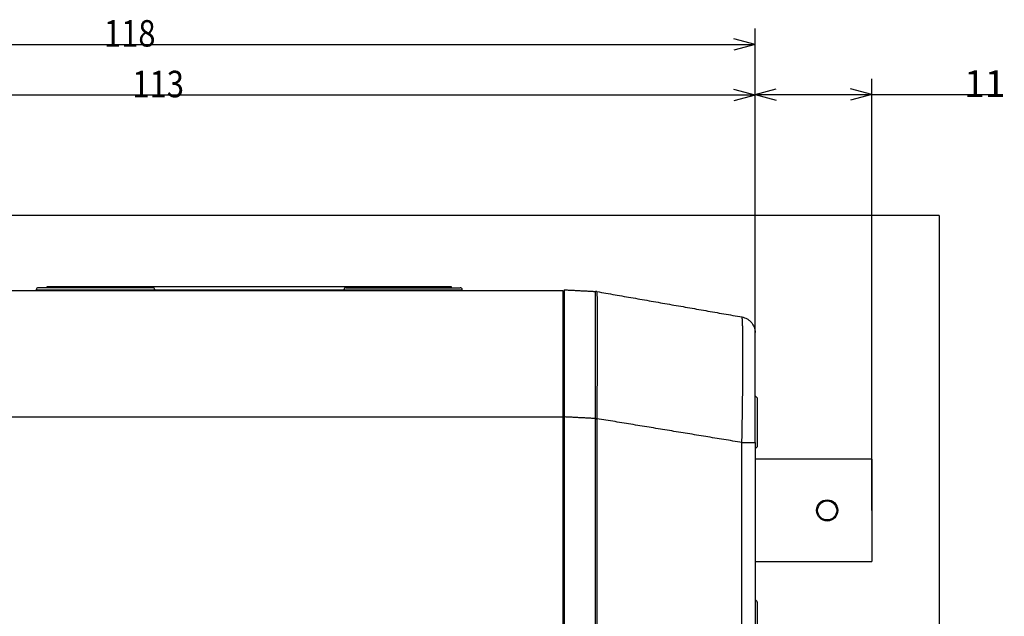
# Model space of a CAD drawing. Extents: x 34 to 787, y 26 to 565.
# Drawn here: x 512 to 605, y 326 to 383 of the extents above; entities that cross this region are included whole.
import ezdxf

# ---------------------------------------------------------------- set-up
doc = ezdxf.new("R2010")
doc.units = 0
doc.layers.get('0').update_dxf_attribs({"linetype": 'CONTINUOUS'})
doc.layers.add('1', color=7, linetype='CONTINUOUS')
doc.styles.add('IDEAS_SIMPLEX', font='simplex.shx')
doc.dimstyles.get("Standard").update_dxf_attribs({"dimtxt": 0.18, "dimasz": 0.18, "dimexe": 0.18, "dimexo": 0.0625, "dimgap": 0.09, "dimtad": 0, "dimtih": 1, "dimtoh": 1, "dimdec": 4, "dimzin": 0, "dimtxsty": 'STANDARD', "dimcen": 0.09, "dimazin": 3, "dimtfac": 1, "dimtdec": 4, "dimtofl": 0, "dimtmove": 0, "dimatfit": 3, "dimtolj": 1, "dimtzin": 0})

# ---------------------------------------------------------------- blocks, each defined once
blk = doc.blocks.new('DIMNDRAFT3D4')
at = {"layer": '1', "color": 4, "linetype": 'CONTINUOUS'}
for p, q in [((468.591903, 292.122426), (468.591903, 376.979805)), ((581.231994, 348.488508), (581.231994, 376.979805)), ((468.591903, 375.479805), (470.591901, 376.015703)), ((581.231994, 375.479805), (468.591903, 375.479805)), ((468.591903, 375.479805), (470.591904, 374.943906)), ((581.231994, 375.479805), (579.231992, 376.015703)), ((581.231994, 375.479805), (579.231996, 374.943906))]:
    blk.add_line(p, q, dxfattribs=at)
at = {"layer": '1', "color": 4, "linetype": 'CONTINUOUS', "insert": (522.499448, 375.271471), "char_height": 2.5, "attachment_point": 7, "style": 'IDEAS_SIMPLEX'}
blk.add_mtext('\\W01.000;\\W00.858;113 ', dxfattribs=at)
blk = doc.blocks.new('_OPEN')
at = {"color": 0, "linetype": 'BYBLOCK'}
for p, q in [((-1, 0.166667), (0, 0)), ((-1, -0.166667), (0, 0)), ((0, 0), (-1, 0))]:
    blk.add_line(p, q, dxfattribs=at)
blk = doc.blocks.new('DIMNDRAFT3D5')
at = {"layer": '1', "color": 4, "linetype": 'CONTINUOUS'}
for p, q in [((581.231994, 348.488508), (581.231994, 377.020182)), ((592.231994, 336.321426), (592.231994, 377.020182)), ((581.231994, 375.520182), (583.231992, 376.056081)), ((581.231994, 375.520182), (604.248208, 375.520182)), ((581.231994, 375.520182), (583.231996, 374.984284)), ((592.231994, 375.520182), (590.231992, 376.056081)), ((592.231994, 375.520182), (590.231996, 374.984284))]:
    blk.add_line(p, q, dxfattribs=at)
at = {"layer": '1', "color": 4, "linetype": 'CONTINUOUS', "insert": (600.948208, 375.311849), "char_height": 2.5, "attachment_point": 7, "style": 'IDEAS_SIMPLEX'}
blk.add_mtext('\\W01.000;\\W01.027;11 ', dxfattribs=at)

msp = doc.modelspace()

# ---------------------------------------------------------------- linework, layer by layer
at = {"layer": '1', "color": 4, "linetype": 'CONTINUOUS'}
for p, q in [((581.232, 348.489), (581.232, 381.756)), ((581.232, 380.256), (579.232, 380.792)), ((463.232, 380.256), (581.232, 380.256)), ((581.232, 380.256), (579.232, 379.72))]:
    msp.add_line(p, q, dxfattribs=at)
at = {"layer": '1', "color": 251, "linetype": 'CONTINUOUS'}
for q in [(448.589, 364.117), (598.582, 231.463)]:
    msp.add_line((598.582, 364.117), q, dxfattribs=at)
at = {"layer": '1', "color": 254, "linetype": 'CONTINUOUS'}
for p, q in [((563.132, 357.021), (484.132, 357.021)), ((563.132, 253.721), (563.132, 357.021)), ((563.132, 345.121), (484.132, 345.121))]:
    msp.add_line(p, q, dxfattribs=at)
at = {"layer": '1', "color": 192, "linetype": 'CONTINUOUS'}
for p, q in [((513.445, 357.132), (513.44, 357.021)), ((513.445, 357.132), (524.619, 357.132)), ((524.419, 357.321), (513.645, 357.321)), ((524.624, 357.021), (524.619, 357.132)), ((524.619, 357.121), (542.445, 357.121)), ((542.445, 357.132), (542.44, 357.021)), ((542.445, 357.132), (553.619, 357.132)), ((542.645, 357.321), (553.419, 357.321)), ((553.624, 357.021), (553.619, 357.132))]:
    msp.add_line(p, q, dxfattribs=at)
at = {"layer": '1', "color": 27, "linetype": 'CONTINUOUS'}
for p, q in [((514.482, 357.321), (514.482, 357.421)), ((514.482, 357.421), (552.582, 357.421)), ((517.482, 357.421), (517.482, 357.321)), ((549.582, 357.321), (549.582, 357.421)), ((552.582, 357.421), (552.582, 357.321)), ((581.432, 327.671), (581.432, 322.821))]:
    msp.add_line(p, q, dxfattribs=at)
at = {"layer": '1', "color": 250, "linetype": 'CONTINUOUS'}
for p, q in [((566.312, 356.953), (566.312, 356.953)), ((563.232, 355.971), (563.132, 355.971)), ((563.232, 355.921), (563.132, 355.921)), ((563.132, 353.541), (563.232, 353.541)), ((563.232, 353.339), (563.132, 353.339)), ((563.232, 352.207), (563.132, 352.207)), ((563.232, 351.756), (563.132, 351.756)), ((563.232, 344.921), (563.132, 344.921)), ((563.232, 345.138), (563.232, 253.121)), ((566.192, 253.273), (566.192, 344.97)), ((566.312, 344.97), (566.312, 253.273)), ((579.991, 255.519), (579.991, 342.724)), ((581.232, 342.724), (581.232, 255.519))]:
    msp.add_line(p, q, dxfattribs=at)
at = {"layer": '1', "color": 150, "linetype": 'CONTINUOUS'}
for p, q in [((581.432, 346.921), (581.232, 347.121)), ((581.432, 346.921), (581.432, 342.321)), ((581.232, 342.121), (581.432, 342.321)), ((592.232, 341.146), (581.232, 341.146)), ((592.232, 341.146), (592.232, 331.496)), ((581.232, 331.496), (592.232, 331.496))]:
    msp.add_line(p, q, dxfattribs=at)
for radius in [1, 0.9]:
    msp.add_circle((588.032, 336.321), radius, dxfattribs=at)
at = {"layer": '1', "color": 192, "linetype": 'CONTINUOUS'}
for centre, start, end in [((513.645, 357.121), 90, 177), ((524.419, 357.121), 3, 90), ((542.645, 357.121), 90, 177), ((553.419, 357.121), 3, 90)]:
    msp.add_arc(centre, 0.2, start, end, dxfattribs=at)
at = {"layer": '1', "color": 27, "linetype": 'CONTINUOUS'}
msp.add_arc((581.232, 327.671), 0.2, 0, 90, dxfattribs=at)
at = {"layer": '1', "color": 250, "linetype": 'CONTINUOUS'}
for centre, major_axis, ratio, start_param, end_param in [((566.14, 355.968), (-0.052, -0.999), 0.999953, 3.020421, 3.141592), ((566.14, 344.983), (-1, -0.01), 0.000506, 1.623152, 1.744323)]:
    msp.add_ellipse(centre, major_axis=major_axis, ratio=ratio, start_param=start_param, end_param=end_param, dxfattribs=at)
for points, degree in [([(563.232, 357.121), (566.192, 356.966)], 1), ([(566.312, 356.953), (566.272, 356.96), (566.232, 356.964), (566.192, 356.966)], 3), ([(566.312, 356.953), (579.991, 354.558)], 1), ([(566.192, 344.983), (563.232, 345.138)], 1), ([(566.192, 344.97), (566.192, 344.974), (566.192, 344.978), (566.192, 344.983)], 3), ([(566.192, 344.97), (566.232, 344.97), (566.272, 344.97), (566.312, 344.97)], 3), ([(579.991, 342.724), (566.312, 344.97)], 1)]:
    msp.add_open_spline(points, degree=degree, dxfattribs=at)
for points, knots in [([(563.232, 357.121), (563.232, 357.121), (563.232, 357.042), (563.232, 356.814), (563.232, 356.72), (563.232, 356.494), (563.232, 356.36), (563.232, 355.907), (563.232, 355.538), (563.232, 354.888), (563.232, 354.656), (563.232, 354.157), (563.232, 353.891), (563.232, 353.06), (563.232, 352.457), (563.232, 351.48), (563.232, 351.141), (563.232, 350.446), (563.232, 350.092), (563.232, 349.01), (563.232, 348.263), (563.232, 347.103), (563.232, 346.711), (563.232, 345.927), (563.232, 345.533), (563.232, 345.138)], [0, 0, 0, 0, 0.125, 0.125, 0.1875, 0.1875, 0.25, 0.25, 0.375, 0.375, 0.4375, 0.4375, 0.5, 0.5, 0.625, 0.625, 0.6875, 0.6875, 0.75, 0.75, 0.875, 0.875, 0.9375, 0.9375, 1, 1, 1, 1]), ([(566.192, 344.983), (566.192, 345.032), (566.192, 345.082), (566.191, 345.181), (566.19, 345.329), (566.189, 345.477), (566.188, 345.675), (566.188, 345.774), (566.187, 345.971), (566.186, 346.069), (566.183, 346.559), (566.181, 346.947), (566.179, 347.713), (566.179, 348.091), (566.178, 348.84), (566.178, 349.209), (566.177, 349.666), (566.177, 349.757), (566.176, 349.937), (566.175, 350.206), (566.174, 350.468), (566.172, 350.985), (566.17, 351.319), (566.169, 351.965), (566.17, 352.278), (566.171, 352.882), (566.171, 353.174), (566.171, 353.594), (566.171, 353.73), (566.171, 353.996), (566.171, 354.125), (566.17, 354.313), (566.17, 354.375), (566.17, 354.496), (566.17, 354.675), (566.17, 354.844), (566.17, 355.17), (566.172, 355.37), (566.175, 355.738), (566.176, 355.905), (566.178, 356.131), (566.178, 356.202), (566.178, 356.285), (566.178, 356.301), (566.178, 356.333), (566.179, 356.38), (566.179, 356.425), (566.179, 356.567), (566.179, 356.662), (566.181, 356.813), (566.183, 356.87), (566.187, 356.928), (566.188, 356.942), (566.189, 356.957), (566.19, 356.962), (566.191, 356.965), (566.192, 356.966), (566.192, 356.966), (566.192, 356.966)], [0, 0, 0, 0, 0.007812, 0.007812, 0.015625, 0.03125, 0.03125, 0.046875, 0.046875, 0.0625, 0.0625, 0.125, 0.125, 0.1875, 0.1875, 0.25, 0.25, 0.265625, 0.265625, 0.28125, 0.3125, 0.3125, 0.375, 0.375, 0.4375, 0.4375, 0.5, 0.5, 0.53125, 0.53125, 0.5625, 0.5625, 0.578125, 0.578125, 0.59375, 0.625, 0.625, 0.6875, 0.6875, 0.75, 0.75, 0.78125, 0.78125, 0.789062, 0.789062, 0.796875, 0.8125, 0.8125, 0.875, 0.875, 0.9375, 0.9375, 0.96875, 0.96875, 0.984375, 0.992187, 0.992187, 1, 1, 1, 1]), ([(566.312, 356.953), (566.313, 356.952), (566.313, 356.951), (566.314, 356.946), (566.315, 356.934), (566.316, 356.912), (566.317, 356.854), (566.318, 356.796), (566.321, 356.643), (566.323, 356.548), (566.326, 356.405), (566.326, 356.361), (566.327, 356.313), (566.328, 356.281), (566.328, 356.265), (566.329, 356.181), (566.33, 356.11), (566.331, 355.885), (566.331, 355.717), (566.331, 355.35), (566.331, 355.149), (566.331, 354.824), (566.332, 354.711), (566.332, 354.536), (566.332, 354.476), (566.333, 354.355), (566.333, 354.293), (566.334, 354.105), (566.334, 353.976), (566.335, 353.711), (566.335, 353.575), (566.335, 353.156), (566.334, 352.865), (566.332, 352.262), (566.331, 351.95), (566.331, 351.305), (566.331, 350.972), (566.331, 350.457), (566.331, 350.282), (566.331, 350.016), (566.331, 349.927), (566.331, 349.747), (566.33, 349.656), (566.329, 349.201), (566.327, 348.832), (566.323, 348.086), (566.321, 347.708), (566.318, 346.944), (566.317, 346.557), (566.316, 346.068), (566.316, 345.97), (566.315, 345.773), (566.315, 345.675), (566.314, 345.379), (566.313, 345.181), (566.312, 344.984)], [0, 0, 0, 0, 0.015625, 0.015625, 0.03125, 0.0625, 0.0625, 0.125, 0.125, 0.1875, 0.1875, 0.203125, 0.210938, 0.210938, 0.21875, 0.21875, 0.25, 0.25, 0.3125, 0.3125, 0.375, 0.375, 0.40625, 0.40625, 0.421875, 0.421875, 0.4375, 0.4375, 0.46875, 0.46875, 0.5, 0.5, 0.5625, 0.5625, 0.625, 0.625, 0.6875, 0.6875, 0.71875, 0.71875, 0.734375, 0.734375, 0.75, 0.75, 0.8125, 0.8125, 0.875, 0.875, 0.9375, 0.9375, 0.953125, 0.953125, 0.96875, 0.96875, 1, 1, 1, 1]), ([(579.991, 342.724), (579.993, 342.82), (579.994, 342.919), (579.998, 343.113), (580, 343.211), (580.005, 343.501), (580.009, 343.694), (580.019, 344.27), (580.025, 344.651), (580.036, 345.407), (580.042, 345.782), (580.052, 346.525), (580.056, 346.895), (580.068, 347.97), (580.074, 348.65), (580.08, 349.614), (580.081, 349.927), (580.083, 350.531), (580.084, 350.819), (580.084, 351.638), (580.082, 352.127), (580.076, 352.775), (580.073, 352.976), (580.068, 353.34), (580.064, 353.505), (580.056, 353.799), (580.052, 353.929), (580.042, 354.154), (580.037, 354.249), (580.025, 354.401), (580.019, 354.459), (580.009, 354.517), (580.005, 354.532), (580, 354.547), (579.998, 354.55), (579.994, 354.556), (579.993, 354.557), (579.991, 354.558)], [0, 0, 0, 0, 0.015625, 0.015625, 0.03125, 0.03125, 0.0625, 0.0625, 0.125, 0.125, 0.1875, 0.1875, 0.25, 0.25, 0.375, 0.375, 0.4375, 0.4375, 0.5, 0.5, 0.625, 0.625, 0.6875, 0.6875, 0.75, 0.75, 0.8125, 0.8125, 0.875, 0.875, 0.9375, 0.9375, 0.96875, 0.96875, 0.984375, 0.984375, 1, 1, 1, 1]), ([(579.991, 354.558), (580.077, 354.543), (580.161, 354.52), (580.326, 354.46), (580.405, 354.423), (580.557, 354.336), (580.628, 354.286), (580.762, 354.174), (580.824, 354.112), (580.937, 353.978), (580.987, 353.906), (581.074, 353.755), (581.111, 353.676), (581.171, 353.512), (581.194, 353.427), (581.224, 353.255), (581.232, 353.167), (581.232, 353.08)], [0, 0, 0, 0, 0.125, 0.125, 0.25, 0.25, 0.375, 0.375, 0.5, 0.5, 0.625, 0.625, 0.75, 0.75, 0.875, 0.875, 1, 1, 1, 1]), ([(581.232, 342.724), (581.232, 343.066), (581.232, 343.408), (581.232, 344.083), (581.232, 344.418), (581.232, 345.082), (581.232, 345.411), (581.232, 346.063), (581.232, 346.387), (581.232, 347.329), (581.232, 347.925), (581.232, 349.052), (581.232, 349.586), (581.232, 350.542), (581.232, 350.97), (581.232, 351.536), (581.232, 351.711), (581.232, 352.029), (581.232, 352.172), (581.232, 352.428), (581.232, 352.541), (581.232, 352.736), (581.232, 352.818), (581.232, 353.015), (581.232, 353.08), (581.232, 353.08)], [0, 0, 0, 0, 0.0625, 0.0625, 0.125, 0.125, 0.1875, 0.1875, 0.25, 0.25, 0.375, 0.375, 0.5, 0.5, 0.625, 0.625, 0.6875, 0.6875, 0.75, 0.75, 0.8125, 0.8125, 0.875, 0.875, 1, 1, 1, 1]), ([(566.312, 344.984), (566.312, 344.979), (566.312, 344.975), (566.312, 344.97), (566.312, 344.97), (566.312, 344.97)], [0, 0, 0, 0, 0.995756, 0.995756, 1, 1, 1, 1]), ([(579.991, 342.724), (580.335, 342.724), (580.656, 342.724), (581.105, 342.724), (581.232, 342.724), (581.232, 342.724)], [0, 0, 0, 0, 0.500232, 0.500232, 1, 1, 1, 1])]:
    msp.add_open_spline(points, degree=3, knots=knots, dxfattribs=at)

# ---------------------------------------------------------------- texts
at = {"layer": '1', "color": 4, "linetype": 'CONTINUOUS', "insert": (519.819, 380.047), "char_height": 2.5, "attachment_point": 7, "style": 'IDEAS_SIMPLEX'}
msp.add_mtext('\\W00.858;118 ', dxfattribs=at)

# ---------------------------------------------------------------- dimensions: what is measured, and where the dimension line sits
at = {"layer": '1', "color": 4, "linetype": 'CONTINUOUS'}
for base, p2, text, picture, middle in [((468.592, 375.48), (468.592, 292.122), '\\C4;113', 'DIMNDRAFT3D4', (524.912, 375.48)), ((592.232, 375.52), (592.232, 336.321), '\\C4;11', 'DIMNDRAFT3D5', (602.348, 375.52))]:
    dim = msp.add_linear_dim(base=base, p1=(581.232, 348.489), p2=p2, text=text, dimstyle='STANDARD', override={"dimtxt": 2.5, "dimasz": 2, "dimexe": 1.5, "dimexo": 0, "dimgap": 0.625, "dimtad": 1, "dimtih": 0, "dimdec": 2, "dimtxsty": 'IDEAS_SIMPLEX', "dimblk1": 'OPEN', "dimblk2": 'OPEN', "dimsah": 1, "dimclrd": 4, "dimclre": 4, "dimclrt": 4, "dimtm": -0.005, "dimtdec": 2, "dimtofl": 1, "dimtmove": 0}, dxfattribs=at)
    dim.commit()
    dim.dimension.update_dxf_attribs({"geometry": picture, "text_midpoint": middle, "dimtype": 160})

doc.saveas('drawing.dxf')
